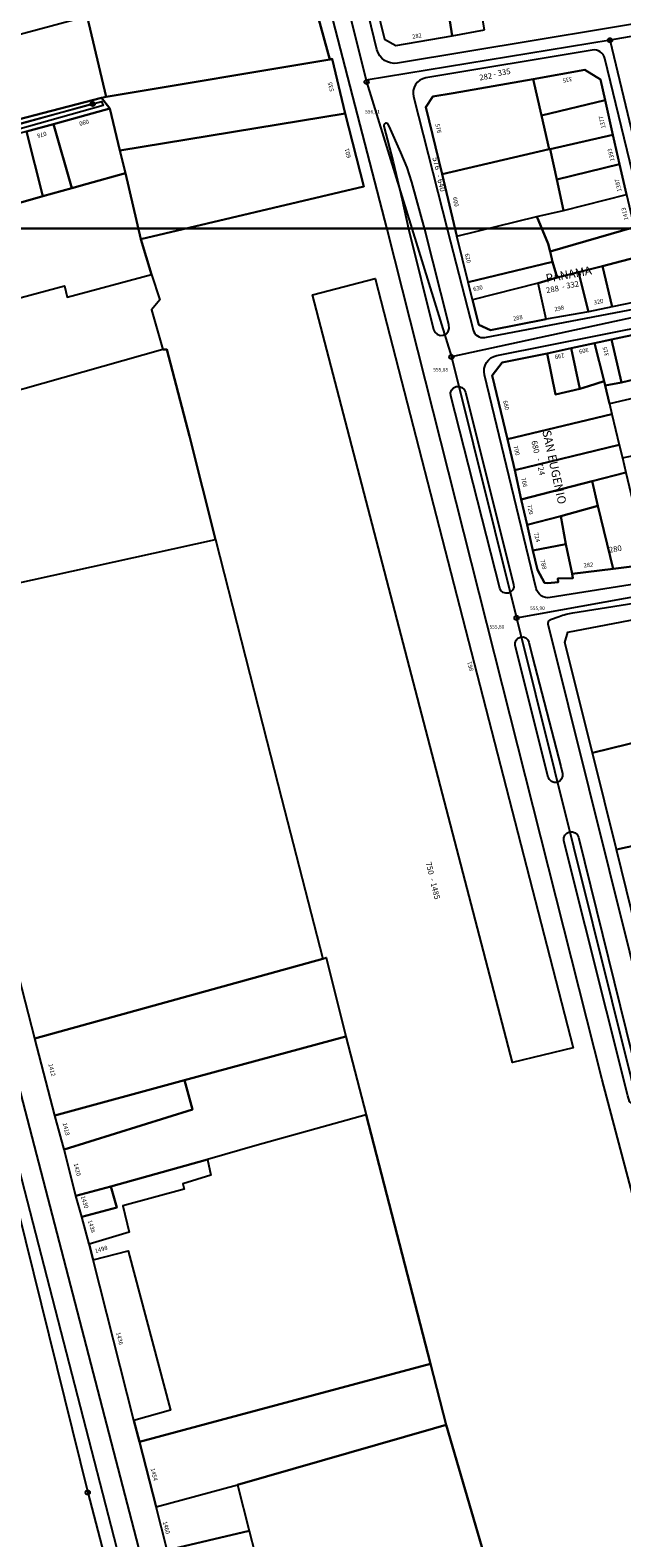
# Model space of a CAD drawing. Extents: x 347605 to 354947, y 6294400 to 6301858.
# Drawn here: x 348744 to 348953, y 6296339 to 6296870 of the extents above; entities that cross this region are included whole.
import ezdxf

# ---------------------------------------------------------------- set-up
doc = ezdxf.new("R2010")
doc.units = 0
doc.header["$MEASUREMENT"] = 0
doc.layers.get('0').update_dxf_attribs({"linetype": 'CONTINUOUS'})
for name, color, linetype in [('1010', 7, 'CONTINUOUS'), ('1400', 7, 'CONTINUOUS'), ('1500', 7, 'CONTINUOUS'), ('2000', 7, 'CONTINUOUS'), ('2510', 7, 'CONTINUOUS'), ('LIMITE_PREDIAL', 7, 'CONTINUOUS')]:
    doc.layers.add(name, color=color, linetype=linetype)

msp = doc.modelspace()

# ---------------------------------------------------------------- linework, layer by layer
at = {"color": 1}
msp.add_lwpolyline([(352131.5, 6295071.85), (351707.27, 6295096), (349258.39, 6294908.43), (349218.3, 6295102.28), (349179.01, 6295274.33), (349131.7, 6295448.6), (349055.76, 6295508.01), (348983.27, 6295560.39), (348964.09, 6295602.1), (348486.51, 6297454.13), (348421.54, 6297680.94)], dxfattribs=at)
at = {"color": 3}
for points in [[(348100, 6296800), (349000, 6296800), (349000, 6297400), (348100, 6297400), (348100, 6296800)], [(348100, 6296200), (349000, 6296200), (349000, 6296800), (348100, 6296800), (348100, 6296200)]]:
    msp.add_lwpolyline(points, dxfattribs=at)
at = {"color": 10}
for points in [[(348831.65, 6296977.4), (348863.08, 6296851.68)], [(349045.47, 6296871.78), (349037.19, 6296882.05), (348948.86, 6296866.37)], [(348948.86, 6296866.37), (348862.93, 6296852.29)], [(348971.59, 6296771.82), (348948.86, 6296866.37)], [(348863.08, 6296851.68), (348892.96, 6296754.82)], [(348766.59, 6296843.93), (348646.68, 6296810.47), (348648.46, 6296802.81)], [(348971.59, 6296771.82), (348892.96, 6296754.82)], [(348892.96, 6296754.82), (348915.89, 6296662.85)], [(348915.89, 6296662.85), (348992.66, 6296676.76)], [(348915.89, 6296662.85), (348969.58, 6296447.32), (348974.98, 6296433.94), (348977.8, 6296428.78), (348980.62, 6296423.14), (348990.95, 6296412.34), (348997.04, 6296407.04), (349037.23, 6296379.21)], [(348712.67, 6296565.12), (348764.83, 6296354.76)], [(348764.83, 6296354.76), (348787.44, 6296267.87), (348841.71, 6296282.97)], [(348764.83, 6296354.76), (348787.44, 6296267.87), (348851.01, 6296023.61)]]:
    msp.add_lwpolyline(points, dxfattribs=at)
at = {"layer": '1400', "color": 2}
for points in [[(348835.95, 6296911.2), (348850.15, 6296859.6), (348850.95, 6296859.8), (348855.55, 6296840.5), (348862.05, 6296814.9), (348783.55, 6296796.3), (348787.25, 6296783.8), (348790.25, 6296774.9), (348787.25, 6296771.4), (348791.25, 6296757.4), (348792.65, 6296757.4), (348800.65, 6296726.9), (348809.85, 6296690.5), (348827.85, 6296619.6), (348833.05, 6296599.4), (348847.65, 6296542.8), (348848.85, 6296543.2), (348855.75, 6296515.4), (348862.85, 6296487.8), (348885.55, 6296400.1), (348891.05, 6296378.6), (348912.55, 6296305.1)], [(348863.5, 6296890.8), (348869.4, 6296866.8)], [(348869.4, 6296866.8), (348873.4, 6296864.5), (348893.2, 6296867.9), (348904.6, 6296870)], [(348898.8, 6296781.1), (348894.9, 6296797.4), (348889.7, 6296819.2), (348883.9, 6296842.8), (348886.4, 6296846.5), (348893.6, 6296847.7), (348921.8, 6296852.7), (348940, 6296855.9), (348945.5, 6296852.5), (348947.1, 6296845.3), (348949.8, 6296833.1), (348952.2, 6296822.7), (348954.6, 6296812), (348957.3, 6296800.5), (348960, 6296790.4), (348963.3, 6296778.6), (348961, 6296774.8), (348949.6, 6296772.5), (348941.2, 6296770.7), (348926.3, 6296768.1), (348906.7, 6296764.2), (348902.6, 6296766.1), (348900.4, 6296774.9), (348898.8, 6296781.1)], [(348743.25, 6296834.2), (348752.75, 6296836.8), (348772.55, 6296842.3), (348769.65, 6296846.1), (348670.15, 6296820.2)], [(348866.05, 6296782.4), (348935.85, 6296511.4), (348914.45, 6296506.3), (348844.05, 6296776.7), (348866.05, 6296782.4)], [(348959.8, 6296763.2), (348949.4, 6296761), (348943.4, 6296759.7), (348935.2, 6296757.9), (348926.7, 6296756), (348910.8, 6296752.8)], [(348910.8, 6296752.8), (348907.3, 6296748.3), (348912.7, 6296725.8), (348915.3, 6296714.9), (348917.5, 6296704.6), (348919.6, 6296695.7), (348921.6, 6296686.6), (348923.3, 6296679.8), (348925.8, 6296675.2), (348926.9, 6296675.1), (348930.6, 6296675.5), (348930.5, 6296676.7), (348935.7, 6296676.9), (348935.5, 6296678.4), (348950, 6296680.1), (348962, 6296681.7)], [(348792.75, 6296334.4), (348788.85, 6296349.7), (348783.05, 6296372.6), (348781.05, 6296380.1), (348766.75, 6296436.7), (348765.35, 6296442.2), (348762.75, 6296451.9), (348760.65, 6296459.3), (348756.45, 6296475.6), (348753.25, 6296487.6), (348746.15, 6296514.7), (348707.15, 6296666.1)], [(349007.5, 6296593.65), (349015.6, 6296559.15), (349037, 6296468.65), (349051.1, 6296404.55), (349042.5, 6296395.35), (349040.9, 6296394.95), (349038.2, 6296396.25), (349019.9, 6296409.35), (349011.2, 6296414.85), (349006.3, 6296417.75), (348996.4, 6296426.75), (348990.7, 6296433.95), (348987.6, 6296440.05), (348982.3, 6296454.35), (348959.8, 6296545.95), (348951.1, 6296581.25), (348942.7, 6296615.35), (348932.9, 6296654.25), (348934, 6296657.85), (348985.5, 6296667.65), (348991.4, 6296661.45), (348999.2, 6296629.15), (349007.5, 6296593.65)]]:
    msp.add_lwpolyline(points, dxfattribs=at)
at = {"layer": '1500'}
for centre in [(348948.85, 6296866.37), (348863.07, 6296851.68), (348766.58, 6296843.93), (348892.95, 6296754.82), (348915.88, 6296662.85), (348764.82, 6296354.76)]:
    msp.add_circle(centre, 0.759, dxfattribs=at)
at = {"layer": '2000', "color": 1}
for points in [[(348961.55, 6296441.5), (348946.05, 6296500.1), (348870.25, 6296799.8), (348807.85, 6297041.4)], [(348995.73, 6296878.49), (348873.9, 6296858.3), (348872.72, 6296858.22), (348871.54, 6296858.35), (348870.41, 6296858.71), (348869.37, 6296859.27), (348868.44, 6296860.01), (348867.68, 6296860.91), (348867.09, 6296861.94), (348866.7, 6296863.06), (348850.9, 6296928.1)], [(348961.7, 6296799.5), (348947.05, 6296859.96), (348946.81, 6296860.65), (348946.45, 6296861.29), (348945.97, 6296861.85), (348945.4, 6296862.31), (348944.76, 6296862.65), (348944.06, 6296862.87), (348943.33, 6296862.95), (348942.6, 6296862.9), (348883.9, 6296853.1)], [(348883.9, 6296853.1), (348882.84, 6296852.81), (348881.86, 6296852.3), (348881, 6296851.61), (348880.31, 6296850.75), (348879.81, 6296849.77), (348879.52, 6296848.71), (348879.45, 6296847.61), (348879.61, 6296846.52), (348891.6, 6296799.5), (348900.6, 6296764.3), (348900.83, 6296763.68), (348901.17, 6296763.1), (348901.61, 6296762.6), (348902.14, 6296762.19), (348902.73, 6296761.89), (348903.37, 6296761.7), (348904.04, 6296761.64), (348904.7, 6296761.7), (348963.2, 6296772.82)], [(348670, 6296817.97), (348769.64, 6296844.75), (348770.29, 6296843.35), (348661.15, 6296812.72)], [(348875.15, 6296826.8), (348870.96, 6296836.14), (348870.55, 6296836.91), (348870.29, 6296837.08), (348869.99, 6296837.15), (348869.68, 6296837.1), (348869.41, 6296836.95), (348869.22, 6296836.71), (348869.13, 6296836.41), (348869.15, 6296836.1), (348872.45, 6296823.5), (348875.65, 6296810.1), (348877.85, 6296799.9), (348886.65, 6296764.5), (348887.12, 6296763.51), (348887.94, 6296762.77), (348888.97, 6296762.41), (348890.06, 6296762.46), (348891.06, 6296762.93), (348891.79, 6296763.74), (348892.16, 6296764.77), (348892.08, 6296766.24), (348883.55, 6296799.7), (348879.05, 6296816.4), (348877.35, 6296821.5), (348875.15, 6296826.8)], [(348661.95, 6296799.9), (348797.05, 6296280.1)], [(348927.7, 6296670), (348926.89, 6296669.95), (348926.09, 6296670.05), (348925.32, 6296670.29), (348924.61, 6296670.67), (348923.98, 6296671.18), (348923.46, 6296671.8), (348923.06, 6296672.5), (348922.8, 6296673.26), (348904.6, 6296748.5), (348904.45, 6296749.61), (348904.52, 6296750.74), (348904.82, 6296751.82), (348905.32, 6296752.82), (348906.02, 6296753.7), (348906.88, 6296754.43), (348907.87, 6296754.96), (348908.94, 6296755.29), (348964.5, 6296766.3)], [(348897.9, 6296742.41), (348914.87, 6296674.63), (348914.92, 6296673.65), (348914.59, 6296672.73), (348913.93, 6296672.01), (348913.05, 6296671.59), (348912.07, 6296671.54), (348911.15, 6296671.86), (348910.42, 6296672.52), (348910, 6296673.4), (348892.7, 6296741.1), (348892.65, 6296742.14), (348893, 6296743.13), (348893.7, 6296743.9), (348894.64, 6296744.35), (348895.69, 6296744.4), (348896.67, 6296744.05), (348897.45, 6296743.36), (348897.9, 6296742.41)], [(348984.8, 6296679.1), (348927.7, 6296670)], [(348977.4, 6296458.35), (348927.09, 6296660.71), (348927.05, 6296660.95), (348927.06, 6296661.18), (348927.11, 6296661.42), (348927.2, 6296661.64), (348927.33, 6296661.84), (348927.49, 6296662.01), (348927.69, 6296662.15), (348927.9, 6296662.25), (348930.96, 6296663.38), (348931.54, 6296663.59), (348932.13, 6296663.79), (348932.73, 6296663.97), (348933.33, 6296664.13), (348933.94, 6296664.28), (348934.54, 6296664.42), (348935.15, 6296664.54), (348935.77, 6296664.64), (348986.1, 6296672.65)], [(348915.47, 6296653.11), (348915.43, 6296654.07), (348915.75, 6296654.98), (348916.4, 6296655.68), (348917.27, 6296656.09), (348918.23, 6296656.14), (348919.13, 6296655.81), (348919.84, 6296655.17), (348920.25, 6296654.3), (348921.55, 6296649), (348931.45, 6296610.5), (348932.07, 6296608.07), (348932.12, 6296607.07), (348931.78, 6296606.12), (348931.11, 6296605.37), (348930.2, 6296604.93), (348929.19, 6296604.88), (348928.24, 6296605.22), (348927.49, 6296605.89), (348927.05, 6296606.8), (348915.47, 6296653.11)], [(348937.73, 6296585.58), (348958.8, 6296500.4), (348960.2, 6296494.5), (348960.24, 6296493.54), (348959.9, 6296492.64), (348959.25, 6296491.93), (348958.38, 6296491.53), (348957.42, 6296491.48), (348956.51, 6296491.81), (348955.68, 6296492.46), (348955.1, 6296494.5), (348932.6, 6296584.3), (348932.55, 6296585.33), (348932.9, 6296586.3), (348933.6, 6296587.06), (348934.53, 6296587.5), (348935.56, 6296587.55), (348936.53, 6296587.2), (348937.29, 6296586.51), (348937.73, 6296585.58)]]:
    msp.add_lwpolyline(points, dxfattribs=at)
at = {"layer": 'LIMITE_PREDIAL', "color": 4}
for points in [[(348758.15, 6296901.8), (348760.15, 6296893.2), (348760.55, 6296891), (348758.45, 6296887.7), (348764.55, 6296874.7), (348707.15, 6296859.3), (348696.75, 6296901.4), (348697.65, 6296901.8), (348694.25, 6296914.6), (348691.45, 6296925.3), (348676.75, 6296921.3), (348673.45, 6296937.1), (348739.95, 6296954.7), (348744.85, 6296944.8), (348749.85, 6296934.4), (348754.75, 6296914.7), (348750.55, 6296912.9), (348758.15, 6296901.8)], [(348835.95, 6296911.2), (348817.15, 6296906.8), (348785.15, 6296899.2), (348767.85, 6296895), (348760.15, 6296893.2), (348760.55, 6296891), (348758.45, 6296887.7), (348764.55, 6296874.7), (348771.25, 6296846.4), (348850.15, 6296859.6), (348835.95, 6296911.2)], [(348904.6, 6296870), (348898.2, 6296908.4), (348887.2, 6296906.7), (348888.9, 6296896), (348893.2, 6296867.9), (348904.6, 6296870)], [(348670.25, 6296883.6), (348652.05, 6296878.9), (348665.95, 6296823.7), (348668.95, 6296824.6), (348670.15, 6296820.2), (348769.65, 6296846.1), (348771.25, 6296846.4), (348764.55, 6296874.7), (348707.15, 6296859.3), (348696.75, 6296901.4), (348682.65, 6296897.6), (348667.85, 6296893.5), (348670.25, 6296883.6)], [(348893.2, 6296867.9), (348888.9, 6296896), (348863.5, 6296890.8), (348869.4, 6296866.8), (348873.4, 6296864.5), (348893.2, 6296867.9)], [(348769.65, 6296846.1), (348772.55, 6296842.3), (348776.05, 6296827.5), (348855.55, 6296840.5), (348850.95, 6296859.8), (348850.15, 6296859.6), (348771.25, 6296846.4), (348769.65, 6296846.1)], [(348924.7, 6296839.9), (348921.8, 6296852.7), (348893.6, 6296847.7), (348886.4, 6296846.5), (348883.9, 6296842.8), (348889.7, 6296819.2), (348927.4, 6296828), (348924.7, 6296839.9)], [(348947.1, 6296845.3), (348945.5, 6296852.5), (348940, 6296855.9), (348921.8, 6296852.7), (348924.7, 6296839.9), (348947.1, 6296845.3)], [(348778.05, 6296819.5), (348776.05, 6296827.5), (348772.55, 6296842.3), (348752.75, 6296836.8), (348759.15, 6296814.3), (348764.55, 6296815.8), (348778.05, 6296819.5)], [(348855.55, 6296840.5), (348776.05, 6296827.5), (348778.05, 6296819.5), (348783.55, 6296796.3), (348862.05, 6296814.9), (348855.55, 6296840.5)], [(348949.8, 6296833.1), (348947.1, 6296845.3), (348924.7, 6296839.9), (348927.4, 6296828), (348927.8, 6296828), (348949.8, 6296833.1)], [(348759.15, 6296814.3), (348752.75, 6296836.8), (348743.25, 6296834.2), (348748.95, 6296811.4), (348759.15, 6296814.3)], [(348748.95, 6296811.4), (348743.25, 6296834.2), (348733.55, 6296831.5), (348739.55, 6296808.7), (348748.95, 6296811.4)], [(348930.1, 6296817.3), (348952.2, 6296822.7), (348949.8, 6296833.1), (348927.8, 6296828), (348930.1, 6296817.3)], [(348894.9, 6296797.4), (348923.1, 6296804.3), (348932.5, 6296806.4), (348930.1, 6296817.3), (348927.8, 6296828), (348927.4, 6296828), (348889.7, 6296819.2), (348894.9, 6296797.4)], [(348681.95, 6296762.5), (348720.65, 6296773.3), (348721.65, 6296770.4), (348756.55, 6296779.9), (348757.55, 6296775.9), (348787.25, 6296783.8), (348783.55, 6296796.3), (348778.05, 6296819.5), (348764.55, 6296815.8), (348759.15, 6296814.3), (348748.95, 6296811.4), (348739.55, 6296808.7), (348729.65, 6296805.8), (348720.45, 6296803.3), (348710.35, 6296800.3), (348700.75, 6296797.7), (348674.65, 6296790.6), (348677.25, 6296780.9), (348679.65, 6296772), (348681.95, 6296762.5)], [(348954.6, 6296812), (348952.2, 6296822.7), (348930.1, 6296817.3), (348932.5, 6296806.4), (348954.6, 6296812)], [(348957.3, 6296800.5), (348927.8, 6296792), (348927.1, 6296794.7), (348923.1, 6296804.3), (348932.5, 6296806.4), (348954.6, 6296812), (348957.3, 6296800.5)], [(348894.9, 6296797.4), (348923.1, 6296804.3), (348927.1, 6296794.7), (348927.8, 6296792), (348928.6, 6296788.3), (348898.8, 6296781.1), (348894.9, 6296797.4)], [(348960, 6296790.4), (348946.2, 6296786.8), (348937.7, 6296784.7), (348930.2, 6296782.8), (348928.6, 6296788.3), (348927.8, 6296792), (348957.3, 6296800.5), (348960, 6296790.4)], [(348898.8, 6296781.1), (348928.6, 6296788.3), (348930.2, 6296782.8), (348923.5, 6296780.8), (348900.4, 6296774.9), (348898.8, 6296781.1)], [(348949.6, 6296772.5), (348946.2, 6296786.8), (348960, 6296790.4), (348963.3, 6296778.6), (348961, 6296774.8), (348949.6, 6296772.5)], [(348690.45, 6296728.7), (348685.35, 6296748.7), (348681.95, 6296762.5), (348720.65, 6296773.3), (348721.65, 6296770.4), (348756.55, 6296779.9), (348757.55, 6296775.9), (348787.25, 6296783.8), (348790.25, 6296774.9), (348787.25, 6296771.4), (348791.25, 6296757.4), (348693.25, 6296729.7), (348690.45, 6296728.7)], [(348935.85, 6296511.4), (348914.45, 6296506.3), (348844.05, 6296776.7), (348866.05, 6296782.4), (348935.85, 6296511.4)], [(348926.3, 6296768.1), (348923.5, 6296780.8), (348930.2, 6296782.8), (348937.7, 6296784.7), (348941.2, 6296770.7), (348926.3, 6296768.1)], [(348941.2, 6296770.7), (348937.7, 6296784.7), (348946.2, 6296786.8), (348949.6, 6296772.5), (348941.2, 6296770.7)], [(348900.4, 6296774.9), (348902.6, 6296766.1), (348906.7, 6296764.2), (348926.3, 6296768.1), (348923.5, 6296780.8), (348900.4, 6296774.9)], [(348943.4, 6296759.7), (348949.4, 6296761), (348952.9, 6296745.8), (348947.1, 6296744.7), (348946.8, 6296746.3), (348943.4, 6296759.7)], [(348949.4, 6296761), (348959.8, 6296763.2), (348963.1, 6296749.8), (348957.1, 6296748.4), (348957.4, 6296746.8), (348952.9, 6296745.8), (348949.4, 6296761)], [(348709.65, 6296668.2), (348712.55, 6296669.2), (348714.95, 6296669.3), (348715.45, 6296666.6), (348714.15, 6296665.1), (348714.25, 6296663.2), (348715.15, 6296653.4), (348731.55, 6296658.1), (348728.65, 6296671.5), (348730.35, 6296673), (348809.85, 6296690.5), (348800.65, 6296726.9), (348792.65, 6296757.4), (348791.25, 6296757.4), (348693.25, 6296729.7), (348690.45, 6296728.7), (348688.45, 6296727.6), (348702.65, 6296671.9), (348704.75, 6296671.7), (348705.65, 6296671), (348709.05, 6296671.7), (348709.65, 6296668.2)], [(348912.7, 6296725.8), (348907.3, 6296748.3), (348910.8, 6296752.8), (348926.7, 6296756), (348929.6, 6296741.6), (348938.2, 6296743.6), (348941.3, 6296744.5), (348946.8, 6296746.3), (348947.1, 6296744.7), (348948.7, 6296738.3), (348949.5, 6296734.6), (348912.7, 6296725.8)], [(348926.7, 6296756), (348935.2, 6296757.9), (348938.2, 6296743.6), (348929.6, 6296741.6), (348926.7, 6296756)], [(348935.2, 6296757.9), (348943.4, 6296759.7), (348946.8, 6296746.3), (348941.3, 6296744.5), (348938.2, 6296743.6), (348935.2, 6296757.9)], [(348968.6, 6296751.5), (348970.7, 6296743.4), (348948.7, 6296738.3), (348947.1, 6296744.7), (348952.9, 6296745.8), (348957.4, 6296746.8), (348957.1, 6296748.4), (348963.1, 6296749.8), (348968.6, 6296751.5)], [(348970.7, 6296743.4), (348948.7, 6296738.3), (348949.5, 6296734.6), (348952.1, 6296723.8), (348953.2, 6296719.3), (348975.5, 6296724), (348973, 6296735.6), (348972.2, 6296735.8), (348970.7, 6296743.4)], [(348915.3, 6296714.9), (348912.7, 6296725.8), (348949.5, 6296734.6), (348952.1, 6296723.8), (348915.3, 6296714.9)], [(348917.5, 6296704.6), (348915.3, 6296714.9), (348952.1, 6296723.8), (348953.2, 6296719.3), (348954.4, 6296714.1), (348942.5, 6296711), (348917.5, 6296704.6)], [(348950, 6296680.1), (348944.6, 6296702.3), (348942.5, 6296711), (348954.4, 6296714.1), (348957.8, 6296699.8), (348962, 6296681.7), (348950, 6296680.1)], [(348919.6, 6296695.7), (348917.5, 6296704.6), (348942.5, 6296711), (348944.6, 6296702.3), (348931.5, 6296698.7), (348919.6, 6296695.7)], [(348935.5, 6296678.4), (348933.3, 6296688.9), (348931.5, 6296698.7), (348944.6, 6296702.3), (348950, 6296680.1), (348935.5, 6296678.4)], [(348921.6, 6296686.6), (348919.6, 6296695.7), (348931.5, 6296698.7), (348933.3, 6296688.9), (348921.6, 6296686.6)], [(348746.15, 6296514.7), (348707.15, 6296666.1), (348707.75, 6296667.2), (348709.65, 6296668.2), (348712.55, 6296669.2), (348714.95, 6296669.3), (348715.45, 6296666.6), (348714.15, 6296665.1), (348714.25, 6296663.2), (348715.15, 6296653.4), (348731.55, 6296658.1), (348728.65, 6296671.5), (348730.35, 6296673), (348809.85, 6296690.5), (348827.85, 6296619.6), (348833.05, 6296599.4), (348847.65, 6296542.8), (348746.15, 6296514.7)], [(348921.6, 6296686.6), (348933.3, 6296688.9), (348935.5, 6296678.4), (348935.7, 6296676.9), (348930.5, 6296676.7), (348930.6, 6296675.5), (348926.9, 6296675.1), (348925.8, 6296675.2), (348923.3, 6296679.8), (348921.6, 6296686.6)], [(348942.7, 6296615.35), (348932.9, 6296654.25), (348934, 6296657.85), (348985.5, 6296667.65), (348991.4, 6296661.45), (348999.2, 6296629.15), (348942.7, 6296615.35)], [(348942.7, 6296615.35), (348999.2, 6296629.15), (349007.5, 6296593.65), (348951.1, 6296581.25), (348942.7, 6296615.35)], [(348959.8, 6296545.95), (348951.1, 6296581.25), (349007.5, 6296593.65), (349015.6, 6296559.15), (348959.8, 6296545.95)], [(348753.25, 6296487.6), (348746.15, 6296514.7), (348847.65, 6296542.8), (348848.85, 6296543.2), (348855.75, 6296515.4), (348798.95, 6296500), (348753.25, 6296487.6)], [(348760.65, 6296459.3), (348756.45, 6296475.6), (348801.75, 6296489.7), (348798.95, 6296500), (348855.75, 6296515.4), (348862.85, 6296487.8), (348824.55, 6296477.1), (348806.95, 6296472.1), (348772.95, 6296462.6), (348760.65, 6296459.3)], [(348756.45, 6296475.6), (348753.25, 6296487.6), (348798.95, 6296500), (348801.75, 6296489.7), (348756.45, 6296475.6)], [(348765.35, 6296442.2), (348766.75, 6296436.7), (348779.05, 6296439.9), (348793.95, 6296383.8), (348781.05, 6296380.1), (348783.05, 6296372.6), (348811.45, 6296380.3), (348885.55, 6296400.1), (348862.85, 6296487.8), (348824.55, 6296477.1), (348806.95, 6296472.1), (348808.15, 6296466.5), (348798.35, 6296463.5), (348798.75, 6296461.6), (348777.15, 6296455.7), (348779.35, 6296446.5), (348765.35, 6296442.2)], [(348765.35, 6296442.2), (348762.75, 6296451.9), (348775.05, 6296455.2), (348772.95, 6296462.6), (348806.95, 6296472.1), (348808.15, 6296466.5), (348798.35, 6296463.5), (348798.75, 6296461.6), (348777.15, 6296455.7), (348779.35, 6296446.5), (348765.35, 6296442.2)], [(348762.75, 6296451.9), (348760.65, 6296459.3), (348772.95, 6296462.6), (348775.05, 6296455.2), (348762.75, 6296451.9)], [(348766.75, 6296436.7), (348779.05, 6296439.9), (348793.95, 6296383.8), (348781.05, 6296380.1), (348766.75, 6296436.7)], [(348788.85, 6296349.7), (348817.55, 6296357.5), (348886.65, 6296377.3), (348891.05, 6296378.6), (348885.55, 6296400.1), (348811.45, 6296380.3), (348783.05, 6296372.6), (348788.85, 6296349.7)], [(348891.05, 6296378.6), (348886.65, 6296377.3), (348817.55, 6296357.5), (348821.65, 6296341.3), (348823.65, 6296333.5), (348825.75, 6296325.7), (348827.65, 6296318), (348829.95, 6296309.5), (348832.25, 6296300.7), (348843.65, 6296303.5), (348844.95, 6296299.5), (348847.65, 6296289.5), (348848.35, 6296286.6), (348850.05, 6296280.7), (348850.55, 6296278.7), (348856.35, 6296256.4), (348852.05, 6296255.3), (348862.15, 6296216.7), (348883.85, 6296221.5), (348876.95, 6296245.8), (348925.95, 6296260.6), (348912.55, 6296305.1), (348891.05, 6296378.6)], [(348792.75, 6296334.4), (348788.85, 6296349.7), (348817.55, 6296357.5), (348821.65, 6296341.3), (348792.75, 6296334.4)], [(348794.85, 6296326.1), (348792.75, 6296334.4), (348821.65, 6296341.3), (348823.65, 6296333.5), (348794.85, 6296326.1)]]:
    msp.add_lwpolyline(points, dxfattribs=at)

# ---------------------------------------------------------------- texts
at = {"color": 1}
for s, p in [('556,71', (348862.54, 6296840.58)), ('555,88', (348886.56, 6296749.67)), ('555,90', (348920.67, 6296665.65)), ('555,80', (348906.38, 6296659.1))]:
    msp.add_text(s, height=1.25, dxfattribs=at).set_placement(p)
at = {"color": 10}
for s, rotation, p in [('PANAMA', 10.3705, (348926.49, 6296780.96)), ('SAN EUGENIO', 282.239, (348924.96, 6296728.66))]:
    msp.add_text(s, height=3, rotation=rotation, dxfattribs=at).set_placement(p)
at = {"layer": '1010', "color": 10}
for s, rotation, p in [(' - 335', 9.5111, (348907.29, 6296853.42)), ('282', 9.5111, (348902.95, 6296852.18)), ('576', 283.8433, (348886.23, 6296824.93)), (' - 640', 283.8433, (348887.47, 6296819.36)), ('288', 10.3705, (348926.49, 6296777.24)), (' - 332', 10.3705, (348931.44, 6296778.48)), ('680', 282.239, (348921.12, 6296725.12)), (' - 724', 282.239, (348922.6, 6296719.51)), ('280', 8.9381, (348948.61, 6296685.82)), ('750', 283.7287, (348883.87, 6296576.64)), (' - 1485', 283.7287, (348885.13, 6296571.49))]:
    msp.add_text(s, height=2, rotation=rotation, dxfattribs=at).set_placement(p)
at = {"layer": '2510', "color": 4}
for s, rotation, p in [('282', 9.7976, (348879.25, 6296866.85)), ('535', 104.9659, (348851.65, 6296848.5)), ('335', 190.7949, (348935.38, 6296853.5)), ('090', 195.4932, (348764.93, 6296838.52)), ('576', 283.3276, (348887.2, 6296836.76)), ('1377', 103.247, (348947.33, 6296835.47)), ('078', 195.4932, (348750.05, 6296834.23)), ('601', 104.9659, (348857.62, 6296825.14)), ('1393', 103.247, (348950.44, 6296823.93)), ('1397', 103.247, (348952.95, 6296813.22)), ('600', 283.3276, (348893.34, 6296810.93)), ('1413', 103.247, (348955.32, 6296803.15)), ('620', 283.3276, (348897.65, 6296791.06)), ('630', 14.2666, (348900.82, 6296777.87)), ('298', 11.631, (348929.42, 6296770.85)), ('320', 11.631, (348943.28, 6296773.19)), ('288', 11.631, (348914.81, 6296767.51)), ('299', 191.7117, (348932.6, 6296756.15)), ('309', 191.7117, (348941.14, 6296758.07)), ('315', 104.794, (348948.51, 6296755.28)), ('680', 283.4422, (348911.12, 6296739.27)), ('700', 283.4422, (348914.81, 6296723.27)), ('706', 283.4422, (348917.49, 6296712.08)), ('720', 283.4422, (348919.61, 6296702.47)), ('724', 283.4422, (348921.99, 6296692.78)), ('788', 283.4422, (348924.29, 6296683.16)), ('282', 4.9274, (348939.59, 6296680.64)), ('861', 104.8513, (348900.78, 6296644.37)), ('1412', 284.1871, (348750.91, 6296505.64)), ('1418', 284.1871, (348755.93, 6296484.83)), ('1420', 284.1871, (348759.83, 6296470.56)), ('1430', 287.2237, (348762.35, 6296459.02)), ('1438', 287.2237, (348764.78, 6296450.47)), ('1498', 17.1314, (348767.55, 6296439.04)), ('1436', 284.2444, (348774.78, 6296411.04)), ('1454', 284.2444, (348786.93, 6296363.13)), ('1460', 284.5308, (348791.25, 6296344.42))]:
    msp.add_text(s, height=1.5, rotation=rotation, dxfattribs=at).set_placement(p)

doc.saveas('drawing.dxf')
